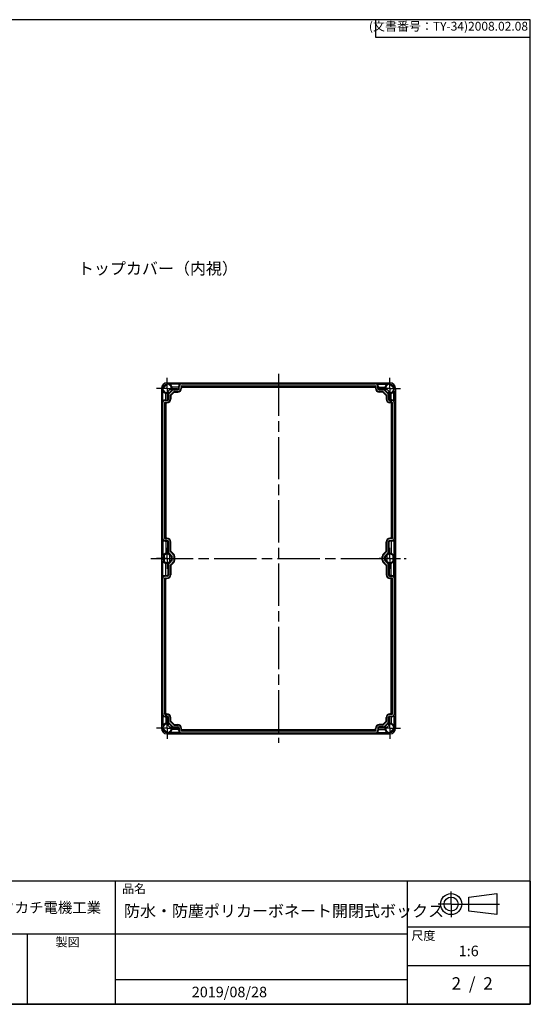
# Model space of a CAD drawing. Units: millimetres. Extents: x 0 to 4846, y 0 to 1680.
# Drawn here: x 3975 to 4846, y 0 to 1680 of the extents above; entities that cross this region are included whole.
import ezdxf
from ezdxf.enums import TextEntityAlignment as Align

# ---------------------------------------------------------------- set-up
doc = ezdxf.new("R2010")
doc.units = ezdxf.units.MM
doc.header["$LTSCALE"] = 6
for name, pattern in [('AM_ISO08W050', [18, 12, -1.5, 3, -1.5]), ('AM_ISO08W050x2', [9, 6, -0.75, 1.5, -0.75]), ('gen7a', [6.875, 4.75, -0.875, 0.375, -0.875])]:
    doc.linetypes.add(name, pattern=pattern)
doc.layers.add('7A', color=4, linetype='gen7a')
doc.layers.add('RAHM2', color=1, linetype='Continuous')
for name, color, linetype, lineweight in [('AM_7', 4, 'AM_ISO08W050', 25), ('AM_8', 1, 'Continuous', 25), ('ｶﾞｽｹｯﾄ', 5, 'Continuous', 25), ('ﾄｯﾌﾟｶﾊﾞｰ', 7, 'Continuous', 25)]:
    doc.layers.add(name, color=color, linetype=linetype, lineweight=lineweight)
doc.styles.get("Standard").update_dxf_attribs({"font": 'ISOCP.SHX', "bigfont": 'EXTFONT.SHX'})
doc.styles.add('takachi1', font='txt', dxfattribs={"height": 2.5})

# ---------------------------------------------------------------- blocks, each defined once
blk = doc.blocks.new('TK-A3')
for p, q in [((359, 280), (359, 275)), ((359, 275), (403, 275))]:
    blk.add_line(p, q)
blk.add_lwpolyline([(0, 0), (403, 0), (403, 280), (0, 280)], close=True)
at = {"insert": (402.36, 276.11), "char_height": 2.5, "width": 43.0784, "attachment_point": 9}
blk.add_mtext('(文書番号：TY-34)2008.02.08', dxfattribs=at)
blk = doc.blocks.new('A$C0FAF06CF')
at = {"layer": 'AM_8'}
h = blk.add_hatch(color=1, dxfattribs=at)
edge = h.paths.add_edge_path()
edge.add_line((-8.01, -2.41), (8.01, -2.41))
edge.add_arc((8.01, -1.77), 0.638, 270, 360)
edge.add_line((8.65, -1.77), (8.65, 1.77))
edge.add_arc((8.01, 1.77), 0.638, 0, 90)
edge.add_line((8.01, 2.41), (-8.01, 2.41))
edge.add_arc((-8.01, 1.77), 0.638, 90, 180)
edge.add_line((-8.65, 1.77), (-8.65, -1.77))
edge.add_arc((-8.01, -1.77), 0.638, 180, 270)
edge = h.paths.add_edge_path(flags=16)
edge.add_line((-7.47, 2.09), (7.47, 2.09))
edge.add_arc((7.47, 1.55), 0.542, 0, 90, ccw=False)
edge.add_line((8.01, 1.55), (8.01, -1.55))
edge.add_arc((7.47, -1.55), 0.542, 270, 360, ccw=False)
edge.add_line((7.47, -2.09), (-7.47, -2.09))
edge.add_arc((-7.47, -1.55), 0.542, 180, 270, ccw=False)
edge.add_line((-8.01, -1.55), (-8.01, 1.55))
edge.add_arc((-7.47, 1.55), 0.542, 90, 180, ccw=False)
for points in [[(-5.45, 0.59), (-5.45, 1.04), (-7.53, 1.04), (-7.53, 0.59), (-6.76, 0.59), (-6.76, -1.22), (-6.23, -1.22), (-6.23, 0.59)], [(-3.15, 1.04), (-3.15, -1.22), (-2.67, -1.22), (-2.67, -0.62), (-2.19, -0.1), (-1.52, -1.22), (-0.96, -1.22), (-1.85, 0.27), (-1.14, 1.04), (-1.79, 1.04), (-2.67, 0.09), (-2.67, 1.04)], [(4.3, 1.04), (4.3, -1.22), (4.78, -1.22), (4.78, -0.32), (5.83, -0.32), (5.83, -1.22), (6.3, -1.22), (6.3, 1.04), (5.83, 1.04), (5.83, 0.13), (4.78, 0.13), (4.78, 1.04)], [(7.28, -1.22), (7.28, 1.04), (6.81, 1.04), (6.81, -1.22)]]:
    blk.add_hatch(color=1, dxfattribs=at).paths.add_polyline_path(points)
h = blk.add_hatch(color=1, dxfattribs=at)
h.paths.add_polyline_path([(-5.26, -1.22), (-5.08, -0.73), (-4.16, -0.73), (-3.98, -1.22), (-3.42, -1.22), (-4.25, 1.04), (-4.99, 1.04), (-5.82, -1.22)])
h.paths.add_polyline_path([(-4.33, -0.27), (-4.91, -0.27), (-4.62, 0.52)], flags=16)
h = blk.add_hatch(color=1, dxfattribs=at)
h.paths.add_polyline_path([(-0.2, -1.22), (-0.02, -0.73), (0.91, -0.73), (1.09, -1.22), (1.65, -1.22), (0.82, 1.04), (0.07, 1.04), (-0.76, -1.22)])
h.paths.add_polyline_path([(0.74, -0.27), (0.16, -0.27), (0.45, 0.52)], flags=16)
h = blk.add_hatch(color=1, dxfattribs=at)
edge = h.paths.add_edge_path()
edge.add_ellipse((2.88, -0.09), major_axis=(0, 0.727), ratio=0.867347, start_angle=308.5505, end_angle=246.582)
edge.add_line((3.47, -0.35), (3.94, -0.55))
edge.add_arc((2.88, -0.09), 1.16, 38.5505, 336.582, ccw=False)
edge.add_line((3.78, 0.63), (3.4, 0.32))
blk = doc.blocks.new('TK-仕様書NEW')
for p, q in [((0, 35), (-193, 35)), ((-193, 35), (-193, 0)), ((-118, 35), (-118, 0)), ((-35, 35), (-35, 0)), ((0, 35), (0, 0)), ((-17.5, 30.5), (-9.5, 31.5)), ((-9.5, 31.5), (-9.5, 25.5)), ((-17.5, 26.5), (-17.5, 30.5)), ((-9.5, 25.5), (-17.5, 26.5)), ((-193, 20), (-35, 20)), ((-168, 20), (-168, 0)), ((-143, 20), (-143, 0)), ((-35, 22), (0, 22)), ((-35, 11), (0, 11)), ((-35, 7), (-118, 7)), ((0, 0), (-193, 0))]:
    blk.add_line(p, q)
for radius in [3, 2]:
    blk.add_circle((-22.5, 28.5), radius)
at = {"layer": '7A'}
for q in [(-22.5, 32.07), (-26.22, 28.5), (-22.5, 24.79), (-8.72, 28.5)]:
    blk.add_line((-22.5, 28.5), q, dxfattribs=at)
at = {"xscale": 0.9599999999999999, "yscale": 0.9599999999999999, "zscale": 0.9599999999999999}
blk.add_blockref('A$C0FAF06CF', (-180, 27.5), dxfattribs=at)
at = {"insert": (-167, 27.5), "char_height": 3, "width": 42.8844, "attachment_point": 4}
blk.add_mtext('\\fＭＳ ゴシック|b0|i0|c128|p49;株式会社タカチ電機工業', dxfattribs=at)
for tag, p in [('品名', (-106.16, 24.95)), ('型番', (-106.14, 11.54))]:
    blk.add_attdef(tag, p, '', height=3.5)
for tag, height, p in [('GEN-TITLE-SCA', 3, (-17.5, 14.79)), ('承認', 3.5, (-180.72, 7.73)), ('検図', 3.5, (-155.5, 7.73)), ('製図', 3.5, (-130.5, 7.73)), ('ページNO.', 3.5, (-21, 5.5)), ('総ページ数', 3.5, (-12, 5.5))]:
    blk.add_attdef(tag, text='', height=height).set_placement(p, align=Align.MIDDLE)
blk.add_attdef('GEN-TITLE-DAT', text='', height=3).set_placement((-85.5, 3.5), align=Align.MIDDLE_CENTER)
at = {"layer": 'RAHM2', "char_height": 2.5}
for s, insert, width, attachment_point in [('品名', (-116, 32.55), 90, 4), ('尺度', (-33.8, 20.8), 20, 1), ('承認', (-180.43, 18.8), 17, 2), ('検図', (-155.17, 18.93), 17, 2), ('製図', (-131.5, 18.96), 17, 2)]:
    blk.add_mtext(s, dxfattribs=dict(at, insert=insert, width=width, attachment_point=attachment_point))
at = {"layer": 'RAHM2', "color": 0, "insert": (-16.5, 5.5), "char_height": 3.5, "width": 4.4699, "attachment_point": 5}
blk.add_mtext('/', dxfattribs=at)

msp = doc.modelspace()

# ---------------------------------------------------------------- hatches: boundary and pattern name
at = {"layer": 'ｶﾞｽｹｯﾄ'}
h = msp.add_hatch(color=256, dxfattribs=at)
h.dxf.hatch_style = 1
h.paths.add_polyline_path([(4222.345, 1026.138, -0.41421356), (4223.345, 1027.138), (4226.545, 1027.138, 0.41421356), (4232.145, 1032.738), (4232.145, 1039.184), (4238.399, 1045.438), (4244.845, 1045.438, 0.41421356), (4250.445, 1051.038), (4250.445, 1054.238, -0.41421356), (4251.445, 1055.238), (4416.645, 1055.238), (4416.645, 1058.838), (4251.845, 1058.838, 0.41421356), (4247.245, 1054.238), (4247.245, 1050.503, -0.41421356), (4245.245, 1048.503), (4238.067, 1048.503, 0.19891138), (4235.416, 1047.405), (4230.178, 1042.167, 0.19891336), (4229.08, 1039.516), (4229.08, 1032.338, -0.41421356), (4227.08, 1030.338), (4223.345, 1030.338, 0.41421356), (4218.745, 1025.738), (4218.745, 795.938, 0.41421356), (4223.345, 791.338), (4227.08, 791.338, -0.41421356), (4229.08, 789.338), (4229.08, 772.36, 0.1989113), (4230.178, 769.708), (4235.345, 764.541), (4235.345, 760.938), (4238.845, 760.938), (4238.845, 764.334, 0.19891239), (4237.674, 767.163), (4232.145, 772.691), (4232.145, 788.938, 0.41421356), (4226.545, 794.538), (4223.345, 794.538, -0.41421356), (4222.345, 795.538)])
h.paths.add_polyline_path([(4222.345, 726.338, -0.41421356), (4223.345, 727.338), (4226.545, 727.338, 0.41421356), (4232.145, 732.938), (4232.145, 748.77, -0.19891162), (4232.438, 749.477), (4237.674, 754.713, 0.19891086), (4238.845, 757.541), (4238.845, 760.938), (4235.345, 760.938), (4235.345, 757.748, -0.19891049), (4235.052, 757.041), (4230.178, 752.167, 0.1989113), (4229.08, 749.516), (4229.08, 732.538, -0.41421356), (4227.08, 730.538), (4223.345, 730.538, 0.41421356), (4218.745, 725.938), (4218.745, 496.138, 0.41421356), (4223.345, 491.538), (4227.08, 491.538, -0.41421356), (4229.08, 489.538), (4229.08, 482.36, 0.19891336), (4230.178, 479.708), (4235.416, 474.471, 0.19891138), (4238.067, 473.373), (4245.245, 473.373, -0.41421356), (4247.245, 471.373), (4247.245, 467.638, 0.41421356), (4251.845, 463.038), (4416.645, 463.038), (4416.645, 466.638), (4251.445, 466.638, -0.41421356), (4250.445, 467.638), (4250.445, 470.838, 0.41421356), (4244.845, 476.438), (4238.813, 476.438, -0.19891145), (4238.106, 476.731), (4232.438, 482.398, -0.19891328), (4232.145, 483.105), (4232.145, 489.138, 0.41421356), (4226.545, 494.738), (4223.345, 494.738, -0.41421356), (4222.345, 495.738)])
h.paths.add_polyline_path([(4586.045, 467.638), (4586.045, 471.373, -0.41421356), (4588.045, 473.373), (4595.223, 473.373, 0.19891138), (4597.875, 474.471), (4603.112, 479.708, 0.19891336), (4604.21, 482.36), (4604.21, 489.538, -0.41421356), (4606.21, 491.538), (4609.945, 491.538, 0.41421356), (4614.545, 496.138), (4614.545, 725.938, 0.41421356), (4609.945, 730.538), (4606.21, 730.538, -0.41421356), (4604.21, 732.538), (4604.21, 749.516, 0.1989113), (4603.112, 752.167), (4598.238, 757.041, -0.19891049), (4597.945, 757.748), (4597.945, 760.938), (4594.445, 760.938), (4594.445, 757.541, 0.19891086), (4595.617, 754.713), (4600.852, 749.477, -0.19891162), (4601.145, 748.77), (4601.145, 732.938, 0.41421356), (4606.745, 727.338), (4609.945, 727.338, -0.41421356), (4610.945, 726.338), (4610.945, 495.738, -0.41421356), (4609.945, 494.738), (4606.745, 494.738, 0.41421356), (4601.145, 489.138), (4601.145, 483.105, -0.19891328), (4600.852, 482.398), (4595.185, 476.731, -0.19891145), (4594.478, 476.438), (4588.445, 476.438, 0.41421356), (4582.845, 470.838), (4582.845, 467.638, -0.41421356), (4581.845, 466.638), (4416.645, 466.638), (4416.645, 463.038), (4581.445, 463.038, 0.41421356)])
h.paths.add_polyline_path([(4581.445, 1058.838), (4416.645, 1058.838), (4416.645, 1055.238), (4581.845, 1055.238, -0.41421356), (4582.845, 1054.238), (4582.845, 1051.038, 0.41421356), (4588.445, 1045.438), (4594.478, 1045.438, -0.19891145), (4595.185, 1045.145), (4600.852, 1039.477, -0.19891328), (4601.145, 1038.77), (4601.145, 1032.738, 0.41421356), (4606.745, 1027.138), (4609.945, 1027.138, -0.41421356), (4610.945, 1026.138), (4610.945, 795.538, -0.41421356), (4609.945, 794.538), (4606.745, 794.538, 0.41421356), (4601.145, 788.938), (4601.145, 773.105, -0.19891162), (4600.852, 772.398), (4595.617, 767.163, 0.19891239), (4594.445, 764.334), (4594.445, 760.938), (4597.945, 760.938), (4597.945, 764.127, -0.19891212), (4598.238, 764.834), (4603.112, 769.708, 0.1989113), (4604.21, 772.36), (4604.21, 789.338, -0.41421356), (4606.21, 791.338), (4609.945, 791.338, 0.41421356), (4614.545, 795.938), (4614.545, 1025.738, 0.41421356), (4609.945, 1030.338), (4606.21, 1030.338, -0.41421356), (4604.21, 1032.338), (4604.21, 1039.516, 0.19891336), (4603.112, 1042.167), (4597.875, 1047.405, 0.19891138), (4595.223, 1048.503), (4588.045, 1048.503, -0.41421356), (4586.045, 1050.503), (4586.045, 1054.238, 0.41421356)])

# ---------------------------------------------------------------- linework, layer by layer
at = {"layer": 'AM_7'}
for p, q in [((4416.645, 1075.938), (4416.645, 445.938)), ((4199.145, 760.938), (4634.145, 760.938))]:
    msp.add_line(p, q, dxfattribs=at)
at = {"layer": 'AM_7', "linetype": 'AM_ISO08W050x2'}
for p, q in [((4226.645, 1050.938), (4226.645, 1069.032)), ((4606.645, 1050.938), (4606.645, 1069.032)), ((4226.645, 1050.938), (4208.552, 1050.938)), ((4226.645, 1050.938), (4244.739, 1050.938)), ((4226.645, 1050.938), (4226.645, 1032.844)), ((4606.645, 1050.938), (4588.552, 1050.938)), ((4606.645, 1050.938), (4624.739, 1050.938)), ((4606.645, 1050.938), (4606.645, 1032.844)), ((4226.645, 760.938), (4226.645, 779.032)), ((4606.645, 760.938), (4606.645, 779.032)), ((4226.645, 760.938), (4208.552, 760.938)), ((4226.645, 760.938), (4244.739, 760.938)), ((4226.645, 760.938), (4226.645, 742.844)), ((4606.645, 760.938), (4588.552, 760.938)), ((4606.645, 760.938), (4624.739, 760.938)), ((4606.645, 760.938), (4606.645, 742.844)), ((4226.645, 470.938), (4226.645, 489.032)), ((4606.645, 470.938), (4606.645, 489.032)), ((4226.645, 470.938), (4208.552, 470.938)), ((4226.645, 470.938), (4244.739, 470.938)), ((4226.645, 470.938), (4226.645, 452.844)), ((4606.645, 470.938), (4588.552, 470.938)), ((4606.645, 470.938), (4624.739, 470.938)), ((4606.645, 470.938), (4606.645, 452.844))]:
    msp.add_line(p, q, dxfattribs=at)
at = {"layer": 'ﾄｯﾌﾟｶﾊﾞｰ'}
for p, q in [((4226.645, 1060.438), (4606.645, 1060.438)), ((4226.645, 1058.088), (4226.645, 1059.203)), ((4226.645, 1059.203), (4247.611, 1059.203)), ((4247.611, 1057.903), (4247.611, 1059.203)), ((4251.845, 1058.838), (4581.445, 1058.838)), ((4606.645, 1059.203), (4585.679, 1059.203)), ((4585.679, 1057.903), (4585.679, 1059.203)), ((4606.645, 1058.088), (4606.645, 1059.203)), ((4217.145, 1050.938), (4217.145, 470.938)), ((4219.495, 1050.938), (4218.38, 1050.938)), ((4218.38, 1050.938), (4218.38, 1029.972)), ((4227.065, 1058.075), (4219.508, 1050.518)), ((4219.68, 1029.972), (4219.68, 1046.005)), ((4224.44, 1031.338), (4224.44, 1042.693)), ((4226.225, 1043.8), (4233.783, 1051.358)), ((4228.534, 1042.615), (4228.927, 1042.222)), ((4229.194, 1044.258), (4230.024, 1043.427)), ((4229.47, 1042.873), (4234.709, 1048.112)), ((4230.178, 1042.167), (4235.416, 1047.405)), ((4247.611, 1057.903), (4231.578, 1057.903)), ((4232.438, 1039.477), (4238.106, 1045.145)), ((4233.292, 1038.917), (4238.666, 1044.291)), ((4233.325, 1048.389), (4234.156, 1047.559)), ((4246.245, 1053.143), (4234.89, 1053.143)), ((4234.968, 1049.049), (4235.361, 1048.656)), ((4238.067, 1049.503), (4245.245, 1049.503)), ((4238.067, 1048.503), (4245.245, 1048.503)), ((4238.813, 1045.438), (4244.845, 1045.438)), ((4239.02, 1044.438), (4244.845, 1044.438)), ((4246.245, 1054.238), (4246.245, 1050.503)), ((4247.245, 1050.503), (4247.245, 1054.238)), ((4250.445, 1054.238), (4250.445, 1051.038)), ((4251.445, 1055.238), (4581.845, 1055.238)), ((4251.445, 1053.238), (4251.445, 1051.038)), ((4251.445, 1053.238), (4581.845, 1053.238)), ((4581.845, 1053.238), (4581.845, 1051.038)), ((4582.845, 1054.238), (4582.845, 1051.038)), ((4585.679, 1057.903), (4601.712, 1057.903)), ((4586.045, 1050.503), (4586.045, 1054.238)), ((4587.045, 1054.238), (4587.045, 1050.503)), ((4587.045, 1053.143), (4598.4, 1053.143)), ((4595.223, 1049.503), (4588.045, 1049.503)), ((4595.223, 1048.503), (4588.045, 1048.503)), ((4594.478, 1045.438), (4588.445, 1045.438)), ((4594.27, 1044.438), (4588.445, 1044.438)), ((4599.999, 1038.917), (4594.624, 1044.291)), ((4600.852, 1039.477), (4595.185, 1045.145)), ((4603.112, 1042.167), (4597.875, 1047.405)), ((4598.322, 1049.049), (4597.93, 1048.656)), ((4603.821, 1042.873), (4598.582, 1048.112)), ((4599.965, 1048.389), (4599.135, 1047.559)), ((4607.065, 1043.8), (4599.508, 1051.358)), ((4604.096, 1044.258), (4603.266, 1043.427)), ((4604.756, 1042.615), (4604.364, 1042.222)), ((4606.225, 1058.075), (4613.783, 1050.518)), ((4608.85, 1031.338), (4608.85, 1042.693)), ((4613.61, 1029.972), (4613.61, 1046.005)), ((4613.795, 1050.938), (4614.91, 1050.938)), ((4614.91, 1050.938), (4614.91, 1029.972)), ((4616.145, 1050.938), (4616.145, 470.938)), ((4219.68, 1029.972), (4218.38, 1029.972)), ((4218.745, 1025.738), (4218.745, 795.938)), ((4222.345, 1026.138), (4222.345, 795.538)), ((4223.345, 1031.338), (4227.08, 1031.338)), ((4227.08, 1030.338), (4223.345, 1030.338)), ((4223.345, 1027.138), (4226.545, 1027.138)), ((4224.345, 1026.138), (4224.345, 795.538)), ((4224.345, 1026.138), (4226.545, 1026.138)), ((4228.08, 1039.516), (4228.08, 1032.338)), ((4229.08, 1039.516), (4229.08, 1032.338)), ((4232.145, 1038.77), (4232.145, 1032.738)), ((4233.145, 1038.563), (4233.145, 1032.738)), ((4600.145, 1038.563), (4600.145, 1032.738)), ((4601.145, 1038.77), (4601.145, 1032.738)), ((4604.21, 1039.516), (4604.21, 1032.338)), ((4605.21, 1039.516), (4605.21, 1032.338)), ((4609.945, 1031.338), (4606.21, 1031.338)), ((4606.21, 1030.338), (4609.945, 1030.338)), ((4609.945, 1027.138), (4606.745, 1027.138)), ((4608.945, 1026.138), (4606.745, 1026.138)), ((4608.945, 1026.138), (4608.945, 795.538)), ((4610.945, 1026.138), (4610.945, 795.538)), ((4613.61, 1029.972), (4614.91, 1029.972)), ((4614.545, 1025.738), (4614.545, 795.938)), ((4218.38, 730.172), (4218.38, 791.704)), ((4219.68, 791.704), (4218.38, 791.704)), ((4219.68, 791.704), (4219.68, 765.871)), ((4223.345, 794.538), (4226.545, 794.538)), ((4227.08, 791.338), (4223.345, 791.338)), ((4223.345, 790.338), (4227.08, 790.338)), ((4224.345, 795.538), (4226.545, 795.538)), ((4224.44, 790.338), (4224.44, 769.183)), ((4606.21, 791.338), (4609.945, 791.338)), ((4609.945, 790.338), (4606.21, 790.338)), ((4608.945, 795.538), (4606.745, 795.538)), ((4609.945, 794.538), (4606.745, 794.538)), ((4608.85, 790.338), (4608.85, 769.183)), ((4613.61, 791.704), (4614.91, 791.704)), ((4613.61, 791.704), (4613.61, 765.871)), ((4614.91, 730.172), (4614.91, 791.704)), ((4228.08, 772.36), (4228.08, 789.338)), ((4229.08, 772.36), (4229.08, 789.338)), ((4232.145, 773.105), (4232.145, 788.938)), ((4233.145, 773.313), (4233.145, 788.938)), ((4238.381, 767.87), (4233.292, 772.959)), ((4594.91, 767.87), (4599.999, 772.959)), ((4600.145, 773.313), (4600.145, 788.938)), ((4601.145, 773.105), (4601.145, 788.938)), ((4604.21, 772.36), (4604.21, 789.338)), ((4605.21, 772.36), (4605.21, 789.338)), ((4219.68, 730.172), (4219.68, 756.005)), ((4221.895, 766.282), (4221.895, 755.594)), ((4228.534, 769.261), (4228.927, 769.653)), ((4234.345, 764.127), (4229.471, 769.001)), ((4234.345, 757.748), (4229.471, 752.875)), ((4235.052, 764.834), (4230.178, 769.708)), ((4235.052, 757.041), (4230.178, 752.167)), ((4231.395, 755.594), (4231.395, 766.282)), ((4237.674, 767.163), (4232.438, 772.398)), ((4233.171, 763.859), (4234.345, 763.859)), ((4233.171, 758.016), (4234.345, 758.016)), ((4234.345, 757.748), (4234.345, 764.127)), ((4235.345, 757.748), (4235.345, 764.127)), ((4238.845, 757.541), (4238.845, 764.334)), ((4239.845, 757.541), (4239.845, 764.334)), ((4593.445, 757.541), (4593.445, 764.334)), ((4594.445, 757.541), (4594.445, 764.334)), ((4595.617, 767.163), (4600.852, 772.398)), ((4597.945, 757.748), (4597.945, 764.127)), ((4598.238, 764.834), (4603.112, 769.708)), ((4598.238, 757.041), (4603.112, 752.167)), ((4598.945, 764.127), (4603.819, 769.001)), ((4598.945, 757.748), (4598.945, 764.127)), ((4600.119, 763.859), (4598.945, 763.859)), ((4600.119, 758.016), (4598.945, 758.016)), ((4598.945, 757.748), (4603.819, 752.875)), ((4601.895, 755.594), (4601.895, 766.282)), ((4604.756, 769.261), (4604.364, 769.653)), ((4611.395, 766.282), (4611.395, 755.594)), ((4613.61, 730.172), (4613.61, 756.005)), ((4224.44, 731.538), (4224.44, 752.693)), ((4228.08, 749.516), (4228.08, 732.538)), ((4228.534, 752.615), (4228.927, 752.222)), ((4229.08, 749.516), (4229.08, 732.538)), ((4232.145, 748.77), (4232.145, 732.938)), ((4237.674, 754.713), (4232.438, 749.477)), ((4233.145, 748.563), (4233.145, 732.938)), ((4238.381, 754.006), (4233.292, 748.917)), ((4594.91, 754.006), (4599.999, 748.917)), ((4595.617, 754.713), (4600.852, 749.477)), ((4600.145, 748.563), (4600.145, 732.938)), ((4601.145, 748.77), (4601.145, 732.938)), ((4604.21, 749.516), (4604.21, 732.538)), ((4604.756, 752.615), (4604.364, 752.222)), ((4605.21, 749.516), (4605.21, 732.538)), ((4608.85, 731.538), (4608.85, 752.693)), ((4219.68, 730.172), (4218.38, 730.172)), ((4218.745, 496.138), (4218.745, 725.938)), ((4222.345, 495.738), (4222.345, 726.338)), ((4223.345, 731.538), (4227.08, 731.538)), ((4227.08, 730.538), (4223.345, 730.538)), ((4223.345, 727.338), (4226.545, 727.338)), ((4224.345, 495.738), (4224.345, 726.338)), ((4224.345, 726.338), (4226.545, 726.338)), ((4609.945, 731.538), (4606.21, 731.538)), ((4606.21, 730.538), (4609.945, 730.538)), ((4609.945, 727.338), (4606.745, 727.338)), ((4608.945, 726.338), (4606.745, 726.338)), ((4608.945, 495.738), (4608.945, 726.338)), ((4610.945, 495.738), (4610.945, 726.338)), ((4613.61, 730.172), (4614.91, 730.172)), ((4614.545, 496.138), (4614.545, 725.938)), ((4218.38, 470.938), (4218.38, 491.904)), ((4219.68, 491.904), (4218.38, 491.904)), ((4219.68, 491.904), (4219.68, 475.871)), ((4223.345, 494.738), (4226.545, 494.738)), ((4227.08, 491.538), (4223.345, 491.538)), ((4223.345, 490.538), (4227.08, 490.538)), ((4224.345, 495.738), (4226.545, 495.738)), ((4224.44, 490.538), (4224.44, 479.183)), ((4228.08, 482.36), (4228.08, 489.538)), ((4229.08, 482.36), (4229.08, 489.538)), ((4232.145, 483.105), (4232.145, 489.138)), ((4233.145, 483.313), (4233.145, 489.138)), ((4600.145, 483.313), (4600.145, 489.138)), ((4601.145, 483.105), (4601.145, 489.138)), ((4604.21, 482.36), (4604.21, 489.538)), ((4605.21, 482.36), (4605.21, 489.538)), ((4606.21, 491.538), (4609.945, 491.538)), ((4609.945, 490.538), (4606.21, 490.538)), ((4608.945, 495.738), (4606.745, 495.738)), ((4609.945, 494.738), (4606.745, 494.738)), ((4608.85, 490.538), (4608.85, 479.183)), ((4613.61, 491.904), (4614.91, 491.904)), ((4613.61, 491.904), (4613.61, 475.871)), ((4614.91, 470.938), (4614.91, 491.904)), ((4219.495, 470.938), (4218.38, 470.938)), ((4227.065, 463.8), (4219.508, 471.358)), ((4226.225, 478.075), (4233.783, 470.518)), ((4228.534, 479.261), (4228.927, 479.653)), ((4229.194, 477.618), (4230.024, 478.448)), ((4229.47, 479.003), (4234.709, 473.764)), ((4230.178, 479.708), (4235.416, 474.471)), ((4232.438, 482.398), (4238.106, 476.731)), ((4233.292, 482.959), (4238.666, 477.584)), ((4233.325, 473.487), (4234.156, 474.317)), ((4234.968, 472.827), (4235.361, 473.219)), ((4238.067, 473.373), (4245.245, 473.373)), ((4238.067, 472.373), (4245.245, 472.373)), ((4238.813, 476.438), (4244.845, 476.438)), ((4239.02, 477.438), (4244.845, 477.438)), ((4246.245, 467.638), (4246.245, 471.373)), ((4247.245, 471.373), (4247.245, 467.638)), ((4250.445, 467.638), (4250.445, 470.838)), ((4251.445, 468.638), (4251.445, 470.838)), ((4581.845, 468.638), (4581.845, 470.838)), ((4582.845, 467.638), (4582.845, 470.838)), ((4586.045, 471.373), (4586.045, 467.638)), ((4587.045, 467.638), (4587.045, 471.373)), ((4595.223, 473.373), (4588.045, 473.373)), ((4595.223, 472.373), (4588.045, 472.373)), ((4594.27, 477.438), (4588.445, 477.438)), ((4594.478, 476.438), (4588.445, 476.438)), ((4599.999, 482.959), (4594.624, 477.584)), ((4600.852, 482.398), (4595.185, 476.731)), ((4603.112, 479.708), (4597.875, 474.471)), ((4598.322, 472.827), (4597.93, 473.219)), ((4603.821, 479.003), (4598.582, 473.764)), ((4599.965, 473.487), (4599.135, 474.317)), ((4607.065, 478.075), (4599.508, 470.518)), ((4604.096, 477.618), (4603.266, 478.448)), ((4604.756, 479.261), (4604.364, 479.653)), ((4606.225, 463.8), (4613.783, 471.358)), ((4613.795, 470.938), (4614.91, 470.938)), ((4226.645, 463.788), (4226.645, 462.673)), ((4226.645, 462.673), (4247.611, 462.673)), ((4226.645, 461.438), (4606.645, 461.438)), ((4247.611, 463.973), (4231.578, 463.973)), ((4246.245, 468.733), (4234.89, 468.733)), ((4247.611, 463.973), (4247.611, 462.673)), ((4251.445, 468.638), (4581.845, 468.638)), ((4251.445, 466.638), (4581.845, 466.638)), ((4251.845, 463.038), (4581.445, 463.038)), ((4585.679, 463.973), (4585.679, 462.673)), ((4585.679, 463.973), (4601.712, 463.973)), ((4606.645, 462.673), (4585.679, 462.673)), ((4587.045, 468.733), (4598.4, 468.733)), ((4606.645, 463.788), (4606.645, 462.673))]:
    msp.add_line(p, q, dxfattribs=at)
for centre, radius, start, end in [((4226.645, 1050.938), 9.5, 90, 180), ((4251.845, 1054.238), 4.6, 90, 180), ((4581.445, 1054.238), 4.6, 0, 90), ((4606.645, 1050.938), 9.5, 0, 90), ((4226.645, 1050.938), 7.15, 339.11664, 290.88336), ((4226.645, 1050.938), 8.535, 215.306631, 282.78749), ((4232.83, 1039.516), 4.75, 135.0002, 180), ((4232.83, 1039.516), 3.75, 134.999782, 180), ((4226.645, 1050.938), 8.535, 347.21251, 54.69342), ((4238.067, 1044.753), 4.75, 90, 134.9998), ((4238.067, 1044.753), 3.75, 90, 134.999782), ((4238.813, 1044.438), 1, 90, 134.999798), ((4239.02, 1043.938), 0.5, 90, 134.9998), ((4244.845, 1051.038), 5.6, 270, 0), ((4244.845, 1051.038), 6.6, 270, 0), ((4245.245, 1050.503), 2, 270, 0), ((4245.245, 1050.503), 1, 270, 0), ((4251.845, 1054.238), 5.6, 139.11971, 180), ((4251.445, 1054.238), 1, 90, 180), ((4581.845, 1054.238), 1, 0, 90), ((4588.445, 1051.038), 6.6, 180, 270), ((4588.445, 1051.038), 5.6, 180, 270), ((4581.445, 1054.238), 5.6, 0, 40.88029), ((4588.045, 1050.503), 2, 180, 270), ((4588.045, 1050.503), 1, 180, 270), ((4594.27, 1043.938), 0.5, 45.0002, 90), ((4594.478, 1044.438), 1, 45.000202, 90), ((4595.223, 1044.753), 4.75, 45.0002, 90), ((4595.223, 1044.753), 3.75, 45.000218, 90), ((4606.645, 1050.938), 8.535, 125.30658, 192.78749), ((4606.645, 1050.938), 7.15, 249.11664, 200.88336), ((4600.46, 1039.516), 3.75, 0, 45.000218), ((4600.46, 1039.516), 4.75, 0, 44.9998), ((4606.645, 1050.938), 8.535, 257.21251, 324.693369), ((4223.345, 1025.738), 4.6, 90, 180), ((4223.345, 1025.738), 5.6, 90, 130.88029), ((4223.345, 1026.138), 1, 90, 180), ((4226.545, 1032.738), 5.6, 270, 0), ((4226.545, 1032.738), 6.6, 270, 0), ((4227.08, 1032.338), 2, 270, 0), ((4227.08, 1032.338), 1, 270, 0), ((4233.145, 1038.77), 1, 134.999798, 180), ((4233.645, 1038.563), 0.5, 135.0002, 180), ((4599.645, 1038.563), 0.5, 0, 44.9998), ((4606.745, 1032.738), 6.6, 180, 270), ((4600.145, 1038.77), 1, 0, 45.000202), ((4606.745, 1032.738), 5.6, 180, 270), ((4606.21, 1032.338), 2, 180, 270), ((4606.21, 1032.338), 1, 180, 270), ((4609.945, 1025.738), 5.6, 49.11971, 90), ((4609.945, 1025.738), 4.6, 0, 90), ((4609.945, 1026.138), 1, 0, 90), ((4223.345, 795.938), 4.6, 180, 270), ((4223.345, 795.938), 5.6, 229.11971, 270), ((4223.345, 795.538), 1, 180, 270), ((4226.545, 788.938), 6.6, 0, 90), ((4226.545, 788.938), 5.6, 0, 90), ((4227.08, 789.338), 2, 0, 90), ((4227.08, 789.338), 1, 0, 90), ((4606.745, 788.938), 6.6, 90, 180), ((4606.745, 788.938), 5.6, 90, 180), ((4606.21, 789.338), 2, 90, 180), ((4606.21, 789.338), 1, 90, 180), ((4609.945, 795.938), 4.6, 270, 0), ((4609.945, 795.538), 1, 270, 0), ((4609.945, 795.938), 5.6, 270, 310.88029), ((4233.145, 773.105), 1, 180, 224.999836), ((4233.645, 773.313), 0.5, 180, 224.9998), ((4599.645, 773.313), 0.5, 315.0002, 0), ((4600.145, 773.105), 1, 315.000164, 0), ((4226.645, 760.938), 7.15, 24.116656, 335.883344), ((4226.645, 760.938), 8.535, 77.21248, 144.69342), ((4226.645, 760.938), 8.535, 215.30658, 282.78752), ((4232.83, 772.36), 4.75, 180, 224.9998), ((4232.83, 772.36), 3.75, 180, 224.999765), ((4234.345, 764.127), 1, 359.99982, 44.999765), ((4234.345, 757.748), 1, 315.000235, 359.99982), ((4234.845, 764.334), 4, 359.999832, 44.999836), ((4234.845, 757.541), 4, 315.000164, 359.999832), ((4234.845, 764.334), 5, 359.999831, 44.999775), ((4234.845, 757.541), 5, 315.000225, 359.999831), ((4598.445, 764.334), 5, 135.000225, 180.000169), ((4598.445, 757.541), 5, 180.000169, 224.999775), ((4598.445, 764.334), 4, 135.000164, 180.000168), ((4598.445, 757.541), 4, 180.000168, 224.999836), ((4598.945, 764.127), 1, 135.000235, 180.00018), ((4598.945, 757.748), 1, 180.00018, 224.999765), ((4606.645, 760.938), 7.15, 204.116656, 155.883344), ((4600.46, 772.36), 3.75, 315.000235, 0), ((4600.46, 772.36), 4.75, 315.0002, 0), ((4606.645, 760.938), 8.535, 35.30658, 102.78752), ((4606.645, 760.938), 8.535, 257.21248, 324.69342), ((4232.83, 749.516), 4.75, 135.0002, 180), ((4232.83, 749.516), 3.75, 135.000235, 180), ((4233.145, 748.77), 1, 135.000164, 180), ((4233.645, 748.563), 0.5, 135.0002, 180), ((4599.645, 748.563), 0.5, 0, 44.9998), ((4600.145, 748.77), 1, 0, 44.999836), ((4600.46, 749.516), 3.75, 0, 44.999765), ((4600.46, 749.516), 4.75, 0, 44.9998), ((4223.345, 725.938), 4.6, 90, 180), ((4223.345, 725.938), 5.6, 90, 130.88029), ((4223.345, 726.338), 1, 90, 180), ((4226.545, 732.938), 5.6, 270, 0), ((4226.545, 732.938), 6.6, 270, 0), ((4227.08, 732.538), 2, 270, 0), ((4227.08, 732.538), 1, 270, 0), ((4606.745, 732.938), 6.6, 180, 270), ((4606.745, 732.938), 5.6, 180, 270), ((4606.21, 732.538), 2, 180, 270), ((4606.21, 732.538), 1, 180, 270), ((4609.945, 725.938), 5.6, 49.11971, 90), ((4609.945, 725.938), 4.6, 0, 90), ((4609.945, 726.338), 1, 0, 90), ((4223.345, 496.138), 4.6, 180, 270), ((4223.345, 496.138), 5.6, 229.11971, 270), ((4223.345, 495.738), 1, 180, 270), ((4226.545, 489.138), 6.6, 0, 90), ((4226.545, 489.138), 5.6, 0, 90), ((4227.08, 489.538), 2, 0, 90), ((4227.08, 489.538), 1, 0, 90), ((4606.745, 489.138), 6.6, 90, 180), ((4606.745, 489.138), 5.6, 90, 180), ((4606.21, 489.538), 2, 90, 180), ((4606.21, 489.538), 1, 90, 180), ((4609.945, 496.138), 4.6, 270, 0), ((4609.945, 495.738), 1, 270, 0), ((4609.945, 496.138), 5.6, 270, 310.88029), ((4226.645, 470.938), 9.5, 180, 270), ((4226.645, 470.938), 7.15, 69.11664, 20.88336), ((4226.645, 470.938), 8.535, 77.21251, 144.693369), ((4232.83, 482.36), 4.75, 180, 224.9998), ((4232.83, 482.36), 3.75, 180, 225.000218), ((4226.645, 470.938), 8.535, 305.30658, 12.78749), ((4233.145, 483.105), 1, 180, 225.000202), ((4233.645, 483.313), 0.5, 180, 224.9998), ((4238.067, 477.123), 4.75, 225.0002, 270), ((4238.067, 477.123), 3.75, 225.000218, 270), ((4238.813, 477.438), 1, 225.000202, 270), ((4239.02, 477.938), 0.5, 225.0002, 270), ((4244.845, 470.838), 6.6, 0, 90), ((4244.845, 470.838), 5.6, 0, 90), ((4245.245, 471.373), 2, 0, 90), ((4245.245, 471.373), 1, 0, 90), ((4588.445, 470.838), 6.6, 90, 180), ((4588.445, 470.838), 5.6, 90, 180), ((4588.045, 471.373), 2, 90, 180), ((4588.045, 471.373), 1, 90, 180), ((4594.27, 477.938), 0.5, 270, 314.9998), ((4594.478, 477.438), 1, 270, 314.999798), ((4595.223, 477.123), 3.75, 270, 314.999782), ((4595.223, 477.123), 4.75, 270, 314.9998), ((4606.645, 470.938), 8.535, 167.21251, 234.69342), ((4606.645, 470.938), 7.15, 159.11664, 110.88336), ((4599.645, 483.313), 0.5, 315.0002, 0), ((4600.145, 483.105), 1, 314.999798, 0), ((4600.46, 482.36), 3.75, 314.999782, 0), ((4600.46, 482.36), 4.75, 315.0002, 0), ((4606.645, 470.938), 8.535, 35.306631, 102.78749), ((4606.645, 470.938), 9.5, 270, 0), ((4251.845, 467.638), 5.6, 180, 220.88029), ((4251.845, 467.638), 4.6, 180, 270), ((4251.445, 467.638), 1, 180, 270), ((4581.445, 467.638), 4.6, 270, 0), ((4581.845, 467.638), 1, 270, 0), ((4581.445, 467.638), 5.6, 319.11971, 0)]:
    msp.add_arc(centre, radius, start, end, dxfattribs=at)

# ---------------------------------------------------------------- block references
at = {"lineweight": 0, "xscale": 6, "yscale": 6, "zscale": 6}
msp.add_blockref('TK-A3', (2428, 0), dxfattribs=at)
msp.add_blockref('TK-仕様書NEW', (4846, 0), dxfattribs=at).add_auto_attribs({'GEN-TITLE-DAT': '2019/08/28', 'GEN-TITLE-SCA': '1:6', 'ページNO.': '2', '総ページ数': '2'})

# ---------------------------------------------------------------- texts
at = {"insert": (4074.657, 1265.471), "char_height": 20, "attachment_point": 1, "style": 'takachi1'}
msp.add_mtext_dynamic_manual_height_columns('{\\Fisocp,extfont|c128;トップカバー（内視）}', width=253.63135, gutter_width=12.5, heights=[0], dxfattribs=at)
at = {"ltscale": 0.5, "insert": (4153.194, 169.228), "char_height": 20, "attachment_point": 1, "style": 'takachi1'}
msp.add_mtext_dynamic_manual_height_columns('{\\Fisocp,extfont|c128;防水・防塵ポリカーボネート開閉式ボックス}', width=497.40174, gutter_width=12.5, heights=[0], dxfattribs=at)

doc.saveas('drawing.dxf')
